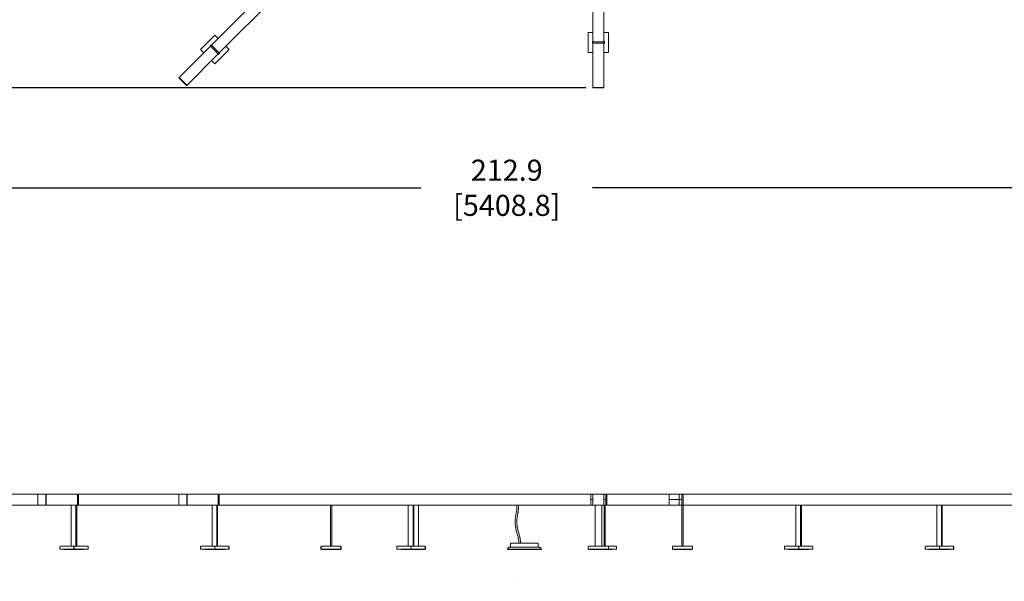
# Model space of a CAD drawing. Units: inches. Extents: x 359 to 1235, y -208 to 193.
# Drawn here: x 479 to 619, y -198 to -118 of the extents above; entities that cross this region are included whole.
import ezdxf

# ---------------------------------------------------------------- set-up
doc = ezdxf.new("R2010")
doc.units = ezdxf.units.IN
doc.header["$MEASUREMENT"] = 0
doc.header["$PDSIZE"] = -1
doc.layers.add('COTE-TEXTE', color=5, linetype='Continuous')
doc.styles.add('SLDTEXTSTYLE0', font='TXT', dxfattribs={"width": 0.7})
doc.dimstyles.new('SLDDIMSTYLE0', dxfattribs={"dimtxt": 0.09375, "dimasz": 0.09, "dimexe": 0, "dimexo": 0.0625, "dimgap": 0.023438, "dimtad": 0, "dimtih": 1, "dimtoh": 1, "dimdec": 1, "dimrnd": 1e-09, "dimzin": 12, "dimdsep": 46, "dimtxsty": 'SLDTEXTSTYLE0', "dimsah": 1, "dimcen": 0.09, "dimadec": 0, "dimazin": 3, "dimtfac": 1, "dimtdec": 1, "dimtofl": 0, "dimtmove": 0, "dimatfit": 3, "dimfxl": 1, "dimfrac": 2, "dimtolj": 1, "dimtzin": 12, "dimarcsym": 0})

# ---------------------------------------------------------------- blocks, each defined once
blk = doc.blocks.new('*D42')
at = {"layer": 'COTE-TEXTE', "color": 0, "lineweight": -2}
for p, q in [((441.65, -58.03), (441.65, -142.67)), ((654.59, -58.03), (654.59, -142.67)), ((444.15, -141.67), (535.89, -141.67)), ((652.09, -141.67), (560.34, -141.67))]:
    blk.add_line(p, q, dxfattribs=at)
at = {"layer": 'COTE-TEXTE', "color": 0}
for points in [[(444.15, -141.25), (444.15, -142.09), (441.65, -141.67)], [(652.09, -142.09), (652.09, -141.25), (654.59, -141.67)]]:
    blk.add_solid(points, dxfattribs=at)
at = {"layer": 'Defpoints', "color": 0}
for p in [(441.65, -57.03), (654.59, -57.03), (654.59, -141.67)]:
    blk.add_point(p, dxfattribs=at)
at = {"layer": 'COTE-TEXTE', "color": 0, "insert": (548.12, -141.67), "char_height": 3, "attachment_point": 5, "style": 'SLDTEXTSTYLE0'}
blk.add_mtext('\\A1;212.9 [5408.8]', dxfattribs=at)
blk = doc.blocks.new('*D43')
at = {"layer": 'COTE-TEXTE', "color": 0, "lineweight": -2}
for p, q in [((533.29, 14.97), (410.08, 14.97)), ((411.08, 12.47), (411.08, -54.25)), ((411.08, -124.96), (411.08, -58.25)), ((559.37, -127.46), (410.08, -127.46))]:
    blk.add_line(p, q, dxfattribs=at)
at = {"layer": 'COTE-TEXTE', "color": 0}
for points in [[(411.5, 12.47), (410.67, 12.47), (411.08, 14.97)], [(410.67, -124.96), (411.5, -124.96), (411.08, -127.46)]]:
    blk.add_solid(points, dxfattribs=at)
at = {"layer": 'Defpoints', "color": 0}
for p in [(534.29, 14.97), (411.08, -127.46), (560.37, -127.46)]:
    blk.add_point(p, dxfattribs=at)
at = {"layer": 'COTE-TEXTE', "color": 0, "insert": (411.08, -56.25), "char_height": 3, "attachment_point": 5, "style": 'SLDTEXTSTYLE0'}
blk.add_mtext('\\A1;142.4 [3617.7]', dxfattribs=at)

msp = doc.modelspace()

# ---------------------------------------------------------------- linework, layer by layer
at = {"linetype": 'Continuous', "lineweight": 15}
for p, q in [((506.08, -121.38), (558.98, -68.49)), ((507.19, -122.49), (560.09, -69.6)), ((560.37, -120.9), (560.37, -69.72)), ((561.95, -120.9), (561.95, -69.72)), ((504.57, -121.97), (506.54, -120.01)), ((506.54, -120.01), (506.55, -119.99)), ((506.57, -120.01), (506.55, -119.99)), ((506.58, -119.98), (506.56, -120)), ((506.56, -120), (506.59, -120.03)), ((506.56, -120.03), (506.57, -120.01)), ((506.58, -119.98), (506.61, -120.01)), ((506.61, -120.01), (507.03, -120.43)), ((559.75, -119.59), (559.72, -119.59)), ((559.72, -119.6), (559.72, -119.59)), ((559.72, -122.38), (559.72, -119.6)), ((559.77, -119.6), (559.72, -119.6)), ((559.73, -119.56), (559.73, -119.59)), ((559.73, -119.56), (559.77, -119.56)), ((559.73, -119.59), (559.77, -119.59)), ((559.75, -119.6), (559.75, -119.59)), ((559.77, -119.56), (559.77, -119.6)), ((559.77, -119.56), (560.37, -119.56)), ((561.95, -119.56), (562.55, -119.56)), ((562.55, -119.6), (562.55, -119.56)), ((562.55, -119.56), (562.59, -119.56)), ((562.55, -119.59), (562.59, -119.59)), ((562.6, -119.6), (562.55, -119.6)), ((562.6, -119.59), (562.57, -119.59)), ((562.57, -119.59), (562.57, -119.6)), ((562.59, -119.56), (562.59, -119.59)), ((562.6, -119.59), (562.6, -119.6)), ((562.6, -119.6), (562.6, -122.38)), ((505.95, -121.51), (501.49, -125.97)), ((506.06, -121.32), (505.89, -121.49)), ((505.89, -121.49), (505.93, -121.53)), ((506.08, -121.37), (505.94, -121.51)), ((505.94, -121.51), (505.94, -121.52)), ((505.95, -121.51), (506.08, -121.38)), ((507.06, -122.62), (505.95, -121.52)), ((506.1, -121.36), (506.06, -121.32)), ((506.09, -121.38), (506.08, -121.37)), ((507.19, -122.49), (506.09, -121.39)), ((508.14, -121.54), (508.57, -121.97)), ((560.37, -120.87), (560.31, -120.87)), ((560.31, -120.87), (560.31, -121.11)), ((560.31, -121.11), (560.37, -121.11)), ((560.37, -120.89), (560.37, -121.09)), ((560.37, -120.89), (560.37, -120.89)), ((560.37, -121.09), (560.37, -120.9)), ((560.37, -120.9), (560.38, -120.9)), ((560.38, -121.09), (560.37, -121.09)), ((560.37, -121.09), (560.37, -121.09)), ((560.37, -121.09), (560.37, -127.39)), ((561.94, -120.9), (560.38, -120.9)), ((561.94, -121.09), (560.38, -121.09)), ((561.94, -120.9), (561.95, -120.9)), ((561.95, -121.09), (561.94, -121.09)), ((562.01, -120.87), (561.95, -120.87)), ((561.95, -121.09), (561.95, -120.89)), ((561.95, -120.89), (561.95, -120.89)), ((561.95, -120.9), (561.95, -121.09)), ((561.95, -121.09), (561.95, -121.09)), ((561.95, -121.09), (561.95, -127.39)), ((561.95, -121.11), (562.01, -121.11)), ((562.01, -121.11), (562.01, -120.87)), ((507.06, -122.63), (502.61, -127.08)), ((504.54, -122.01), (504.57, -121.99)), ((504.57, -122.04), (504.54, -122.01)), ((504.56, -121.98), (504.57, -121.97)), ((504.56, -121.98), (504.58, -122)), ((504.6, -122.02), (504.57, -121.99)), ((505, -122.46), (504.57, -122.04)), ((504.58, -122), (504.6, -121.99)), ((508.57, -122.04), (506.61, -124)), ((507.05, -122.64), (507.09, -122.69)), ((507.19, -122.49), (507.06, -122.63)), ((507.06, -122.64), (507.2, -122.49)), ((507.06, -122.63), (507.06, -122.64)), ((507.09, -122.69), (507.25, -122.52)), ((507.2, -122.49), (507.2, -122.49)), ((507.25, -122.52), (507.21, -122.48)), ((508.55, -121.99), (508.58, -122.02)), ((508.56, -122), (508.55, -122.02)), ((508.58, -122.03), (508.56, -122)), ((508.57, -121.97), (508.6, -122)), ((508.58, -122.03), (508.57, -122.04)), ((508.6, -122), (508.58, -122.02)), ((559.72, -122.38), (559.77, -122.38)), ((559.72, -122.4), (559.72, -122.38)), ((559.72, -122.4), (559.75, -122.4)), ((559.73, -122.43), (559.73, -122.4)), ((559.77, -122.4), (559.73, -122.4)), ((559.77, -122.43), (559.73, -122.43)), ((559.75, -122.4), (559.75, -122.38)), ((559.77, -122.38), (559.77, -122.43)), ((560.37, -122.43), (559.77, -122.43)), ((562.55, -122.43), (561.95, -122.43)), ((562.55, -122.38), (562.6, -122.38)), ((562.55, -122.43), (562.55, -122.38)), ((562.55, -122.4), (562.59, -122.4)), ((562.55, -122.43), (562.59, -122.43)), ((562.57, -122.4), (562.57, -122.38)), ((562.6, -122.4), (562.57, -122.4)), ((562.59, -122.43), (562.59, -122.4)), ((562.6, -122.4), (562.6, -122.38)), ((506.54, -124), (506.11, -123.58)), ((506.54, -124), (506.57, -124.03)), ((506.56, -123.98), (506.59, -124.01)), ((506.57, -123.99), (506.59, -123.98)), ((506.59, -124.02), (506.57, -123.99)), ((506.57, -124.03), (506.59, -124.01)), ((506.59, -124.02), (506.61, -124)), ((501.44, -126.02), (501.49, -125.97)), ((501.45, -126.03), (501.44, -126.02)), ((501.45, -126.03), (502.55, -127.13)), ((501.5, -125.97), (502.6, -127.08)), ((502.61, -127.08), (502.56, -127.13)), ((560.37, -127.46), (560.37, -127.39)), ((560.37, -127.39), (560.38, -127.39)), ((560.38, -127.46), (560.37, -127.46)), ((560.38, -127.39), (561.94, -127.39)), ((560.38, -127.46), (561.94, -127.46)), ((561.94, -127.39), (561.95, -127.39)), ((561.95, -127.46), (561.94, -127.46)), ((561.95, -127.39), (561.95, -127.46)), ((448.21, -185.26), (481.4, -185.26)), ((481.39, -186.82), (481.39, -185.26)), ((481.4, -185.26), (482.5, -185.26)), ((482.5, -185.26), (482.55, -185.26)), ((482.51, -185.26), (482.51, -186.82)), ((487.01, -185.26), (482.55, -185.26)), ((482.56, -185.26), (482.56, -186.82)), ((487.01, -185.26), (487.14, -185.26)), ((487.01, -186.82), (487.01, -185.26)), ((487.14, -185.26), (501.45, -185.26)), ((487.15, -186.82), (487.15, -185.26)), ((501.44, -186.82), (501.44, -185.26)), ((501.45, -185.26), (502.55, -185.26)), ((502.55, -185.26), (502.6, -185.26)), ((502.56, -185.26), (502.56, -186.82)), ((507.06, -185.26), (502.6, -185.26)), ((502.61, -185.26), (502.61, -186.82)), ((507.06, -186.82), (507.06, -185.26)), ((507.06, -185.26), (507.19, -185.26)), ((507.19, -186.82), (507.19, -185.26)), ((507.19, -185.26), (560.08, -185.26)), ((560.08, -185.26), (560.09, -185.26)), ((560.09, -185.26), (560.09, -186.04)), ((560.09, -185.26), (560.37, -185.26)), ((560.09, -185.26), (560.09, -186.82)), ((560.09, -186.04), (560.09, -186.83)), ((560.09, -186.04), (560.37, -186.04)), ((560.37, -186.82), (560.37, -185.26)), ((560.37, -185.26), (560.37, -185.26)), ((560.37, -185.26), (560.38, -185.26)), ((560.38, -185.26), (561.94, -185.26)), ((561.94, -185.26), (561.95, -185.26)), ((561.95, -185.26), (561.95, -186.82)), ((561.95, -185.26), (561.95, -185.26)), ((561.95, -185.26), (562.22, -185.26)), ((561.95, -186.04), (562.22, -186.04)), ((562.22, -186.82), (562.22, -185.26)), ((562.22, -185.26), (562.35, -185.26)), ((562.22, -185.26), (562.22, -186.04)), ((562.22, -186.04), (562.22, -186.83)), ((562.35, -186.82), (562.35, -185.26)), ((562.35, -185.26), (571.25, -185.26)), ((571.25, -185.26), (571.26, -185.26)), ((571.26, -185.26), (571.26, -186.04)), ((571.26, -185.26), (572.66, -185.26)), ((571.26, -185.26), (571.26, -186.82)), ((571.26, -186.04), (571.26, -186.83)), ((571.26, -186.04), (572.66, -186.04)), ((572.66, -185.26), (572.66, -186.04)), ((572.66, -185.26), (573.04, -185.26)), ((572.66, -186.04), (572.66, -186.83)), ((572.66, -186.04), (573.04, -186.04)), ((573.04, -185.26), (573.23, -185.26)), ((573.04, -185.26), (573.04, -186.82)), ((573.04, -185.26), (573.04, -186.04)), ((573.04, -186.04), (573.04, -186.83)), ((573.23, -185.26), (573.23, -185.26)), ((573.23, -185.26), (573.23, -186.82)), ((648.03, -185.26), (573.23, -185.26)), ((448.21, -186.83), (481.4, -186.83)), ((482.5, -186.83), (481.4, -186.83)), ((482.55, -186.83), (482.5, -186.83)), ((487.01, -186.83), (482.55, -186.83)), ((486.12, -186.84), (486.12, -192.67)), ((486.79, -192.67), (486.79, -186.84)), ((486.92, -192.67), (486.92, -186.84)), ((487.14, -186.83), (487.01, -186.83)), ((487.14, -186.83), (501.45, -186.83)), ((502.55, -186.83), (501.45, -186.83)), ((502.6, -186.83), (502.55, -186.83)), ((507.06, -186.83), (502.6, -186.83)), ((506.17, -186.84), (506.17, -192.67)), ((506.84, -192.67), (506.84, -186.84)), ((506.97, -192.67), (506.97, -186.84)), ((507.19, -186.83), (507.06, -186.83)), ((507.19, -186.83), (560.08, -186.83)), ((523.01, -186.84), (523.01, -186.83)), ((523.01, -192.67), (523.01, -186.84)), ((523.2, -186.83), (523.2, -186.84)), ((523.2, -192.67), (523.2, -186.84)), ((534.11, -186.84), (534.11, -192.67)), ((534.78, -192.67), (534.78, -186.84)), ((534.91, -192.67), (534.91, -186.84)), ((535.55, -186.84), (535.55, -192.67)), ((560.08, -186.83), (560.09, -186.83)), ((560.09, -186.83), (560.37, -186.83)), ((560.37, -186.82), (560.37, -186.83)), ((560.37, -186.83), (560.38, -186.83)), ((561.94, -186.83), (560.38, -186.83)), ((560.69, -186.84), (560.69, -192.67)), ((561.63, -192.67), (561.63, -186.84)), ((561.94, -186.83), (561.95, -186.83)), ((561.95, -186.82), (561.95, -186.83)), ((561.95, -186.83), (562.22, -186.83)), ((562, -192.67), (562, -186.84)), ((562.13, -192.67), (562.13, -186.84)), ((562.35, -186.83), (562.22, -186.83)), ((562.35, -186.83), (571.25, -186.83)), ((571.25, -186.83), (571.26, -186.83)), ((571.26, -186.83), (572.66, -186.83)), ((572.66, -186.83), (573.04, -186.83)), ((573.23, -186.83), (573.04, -186.83)), ((573.04, -186.84), (573.04, -186.83)), ((573.04, -186.84), (573.04, -192.67)), ((573.23, -186.82), (573.23, -186.83)), ((573.23, -186.83), (573.23, -186.84)), ((648.03, -186.83), (573.23, -186.83)), ((573.23, -186.84), (573.23, -192.67)), ((589.27, -192.67), (589.27, -186.84)), ((589.93, -186.84), (589.93, -192.67)), ((590.07, -186.84), (590.07, -192.67)), ((609.32, -192.67), (609.32, -186.84)), ((609.98, -186.84), (609.98, -192.67)), ((610.12, -186.84), (610.12, -192.67)), ((484.49, -193.1), (484.49, -192.73)), ((484.52, -192.73), (484.49, -192.73)), ((484.49, -193.1), (486.52, -193.1)), ((484.52, -192.73), (484.52, -192.72)), ((484.56, -192.67), (486.52, -192.67)), ((485.11, -193.1), (485.11, -193.13)), ((485.11, -193.13), (485.52, -193.13)), ((485.52, -193.13), (485.52, -193.1)), ((485.54, -193.13), (485.52, -193.13)), ((485.54, -193.1), (485.54, -193.13)), ((485.57, -193.13), (485.54, -193.13)), ((485.57, -193.1), (485.57, -193.13)), ((485.57, -193.13), (486.35, -193.13)), ((486.35, -193.13), (486.35, -193.1)), ((486.7, -193.13), (486.35, -193.13)), ((486.49, -192.73), (486.49, -192.72)), ((486.49, -192.73), (486.52, -192.73)), ((486.51, -192.73), (486.51, -192.72)), ((486.52, -192.7), (486.52, -192.67)), ((486.52, -192.67), (488.48, -192.67)), ((486.52, -192.73), (486.52, -193.1)), ((486.52, -192.73), (486.54, -192.73)), ((486.52, -193.1), (486.54, -193.1)), ((486.54, -192.72), (486.54, -192.73)), ((486.54, -192.73), (486.54, -193.1)), ((486.54, -193.1), (486.54, -192.73)), ((486.54, -192.73), (486.54, -192.73)), ((486.54, -192.73), (486.56, -192.73)), ((486.54, -193.1), (486.54, -193.1)), ((486.54, -193.1), (488.53, -193.1)), ((486.56, -192.72), (486.56, -192.73)), ((486.7, -193.1), (486.7, -193.13)), ((486.7, -193.13), (487.47, -193.13)), ((487.47, -193.13), (487.47, -193.1)), ((487.5, -193.13), (487.47, -193.13)), ((487.5, -193.13), (487.5, -193.1)), ((487.52, -193.13), (487.5, -193.13)), ((487.52, -193.1), (487.52, -193.13)), ((487.52, -193.13), (487.94, -193.13)), ((487.94, -193.13), (487.94, -193.1)), ((488.52, -192.72), (488.52, -192.73)), ((488.53, -192.73), (488.52, -192.73)), ((488.53, -192.73), (488.53, -193.1)), ((488.55, -192.73), (488.53, -192.73)), ((488.55, -193.1), (488.53, -193.1)), ((488.55, -193.1), (488.55, -192.73)), ((504.54, -193.1), (504.54, -192.73)), ((504.57, -192.73), (504.54, -192.73)), ((504.54, -193.1), (506.57, -193.1)), ((504.57, -192.73), (504.57, -192.72)), ((504.61, -192.67), (506.57, -192.67)), ((505.16, -193.1), (505.16, -193.13)), ((505.16, -193.13), (505.57, -193.13)), ((505.57, -193.13), (505.57, -193.1)), ((505.59, -193.13), (505.57, -193.13)), ((505.59, -193.1), (505.59, -193.13)), ((505.62, -193.13), (505.59, -193.13)), ((505.62, -193.1), (505.62, -193.13)), ((505.62, -193.13), (506.39, -193.13)), ((506.39, -193.13), (506.39, -193.1)), ((506.75, -193.13), (506.39, -193.13)), ((506.54, -192.73), (506.54, -192.72)), ((506.54, -192.73), (506.57, -192.73)), ((506.56, -192.73), (506.56, -192.72)), ((506.57, -192.7), (506.57, -192.67)), ((506.57, -192.67), (508.53, -192.67)), ((506.57, -192.73), (506.57, -193.1)), ((506.57, -192.73), (506.59, -192.73)), ((506.57, -193.1), (506.59, -193.1)), ((506.59, -192.72), (506.59, -192.73)), ((506.59, -192.73), (506.59, -193.1)), ((506.59, -193.1), (506.59, -192.73)), ((506.59, -192.73), (506.61, -192.73)), ((506.59, -192.73), (506.59, -192.73)), ((506.59, -193.1), (508.58, -193.1)), ((506.59, -193.1), (506.59, -193.1)), ((506.61, -192.72), (506.61, -192.73)), ((506.75, -193.1), (506.75, -193.13)), ((506.75, -193.13), (507.52, -193.13)), ((507.52, -193.13), (507.52, -193.1)), ((507.55, -193.13), (507.52, -193.13)), ((507.55, -193.13), (507.55, -193.1)), ((507.57, -193.13), (507.55, -193.13)), ((507.57, -193.1), (507.57, -193.13)), ((507.57, -193.13), (507.99, -193.13)), ((507.99, -193.13), (507.99, -193.1)), ((508.57, -192.72), (508.57, -192.73)), ((508.58, -192.73), (508.57, -192.73)), ((508.58, -192.73), (508.58, -193.1)), ((508.6, -192.73), (508.58, -192.73)), ((508.6, -193.1), (508.58, -193.1)), ((508.6, -193.1), (508.6, -192.73)), ((521.67, -192.73), (521.67, -192.72)), ((521.67, -192.73), (521.7, -192.73)), ((521.67, -192.73), (521.67, -193.1)), ((521.67, -193.1), (521.7, -193.1)), ((521.7, -192.73), (521.7, -192.72)), ((521.7, -193.1), (521.7, -192.73)), ((521.7, -192.73), (521.72, -192.73)), ((521.7, -192.73), (521.7, -193.1)), ((521.7, -193.1), (524.51, -193.1)), ((521.72, -192.67), (524.49, -192.67)), ((521.72, -192.67), (521.72, -192.72)), ((521.72, -192.72), (521.72, -192.73)), ((521.73, -193.13), (521.73, -193.1)), ((521.98, -193.13), (521.73, -193.13)), ((521.98, -193.1), (521.98, -193.13)), ((521.98, -193.13), (523.07, -193.13)), ((523.07, -193.13), (523.07, -193.1)), ((523.08, -193.13), (523.07, -193.13)), ((523.08, -193.1), (523.08, -193.13)), ((523.13, -193.13), (523.08, -193.13)), ((523.13, -193.13), (523.13, -193.1)), ((523.14, -193.13), (523.13, -193.13)), ((523.14, -193.1), (523.14, -193.13)), ((523.14, -193.13), (523.73, -193.13)), ((523.73, -193.13), (523.73, -193.1)), ((524.48, -193.13), (523.73, -193.13)), ((524.48, -193.1), (524.48, -193.13)), ((524.49, -192.72), (524.49, -192.67)), ((524.49, -192.72), (524.49, -192.73)), ((524.51, -192.73), (524.49, -192.73)), ((524.51, -192.73), (524.51, -192.72)), ((524.51, -192.73), (524.51, -193.1)), ((524.54, -192.73), (524.51, -192.73)), ((524.51, -193.1), (524.51, -192.73)), ((524.54, -193.1), (524.51, -193.1)), ((524.54, -192.73), (524.54, -192.72)), ((524.54, -193.1), (524.54, -192.73)), ((532.48, -193.1), (532.48, -192.73)), ((532.51, -192.73), (532.48, -192.73)), ((532.48, -193.1), (534.5, -193.1)), ((532.51, -192.73), (532.51, -192.72)), ((532.55, -192.67), (534.51, -192.67)), ((533.1, -193.1), (533.1, -193.13)), ((533.1, -193.13), (533.51, -193.13)), ((533.51, -193.13), (533.51, -193.1)), ((533.53, -193.13), (533.51, -193.13)), ((533.53, -193.1), (533.53, -193.13)), ((533.56, -193.13), (533.53, -193.13)), ((533.56, -193.1), (533.56, -193.13)), ((533.56, -193.13), (534.33, -193.13)), ((534.33, -193.13), (534.33, -193.1)), ((534.69, -193.13), (534.33, -193.13)), ((534.47, -192.73), (534.47, -192.72)), ((534.47, -192.73), (534.5, -192.73)), ((534.5, -192.73), (534.5, -192.72)), ((534.5, -192.73), (534.5, -193.1)), ((534.5, -192.73), (534.53, -192.73)), ((534.5, -193.1), (534.53, -193.1)), ((534.51, -192.7), (534.51, -192.67)), ((534.51, -192.67), (536.47, -192.67)), ((534.52, -192.72), (534.52, -192.73)), ((534.53, -192.73), (534.53, -193.1)), ((534.53, -193.1), (534.53, -192.73)), ((534.53, -192.73), (534.53, -192.73)), ((534.53, -192.73), (534.55, -192.73)), ((534.53, -193.1), (534.53, -193.1)), ((534.53, -193.1), (536.52, -193.1)), ((534.55, -192.72), (534.55, -192.73)), ((534.69, -193.1), (534.69, -193.13)), ((534.69, -193.13), (535.46, -193.13)), ((535.46, -193.13), (535.46, -193.1)), ((535.49, -193.13), (535.46, -193.13)), ((535.49, -193.13), (535.49, -193.1)), ((535.51, -193.13), (535.49, -193.13)), ((535.51, -193.1), (535.51, -193.13)), ((535.51, -193.13), (535.92, -193.13)), ((535.92, -193.13), (535.92, -193.1)), ((535.92, -193.13), (536.2, -193.13)), ((536.2, -193.13), (536.2, -193.1)), ((536.45, -193.13), (536.2, -193.13)), ((536.45, -193.1), (536.45, -193.13)), ((536.51, -192.72), (536.51, -192.73)), ((536.52, -192.73), (536.51, -192.73)), ((536.52, -192.73), (536.52, -192.72)), ((536.52, -192.73), (536.52, -193.1)), ((536.54, -192.73), (536.52, -192.73)), ((536.54, -193.1), (536.52, -193.1)), ((536.54, -193.1), (536.54, -192.73)), ((548.37, -192.87), (548.21, -193.1)), ((548.21, -193.1), (548.25, -193.13)), ((548.21, -193.1), (553.05, -193.1)), ((548.25, -193.13), (553, -193.13)), ((548.47, -192.82), (552.79, -192.82)), ((548.66, -192.25), (548.66, -192.82)), ((552.58, -192.23), (548.68, -192.23)), ((552.6, -192.82), (552.6, -192.25)), ((553.05, -193.1), (552.88, -192.87)), ((553, -193.13), (553.05, -193.1)), ((559.7, -193.1), (559.7, -192.73)), ((559.72, -192.73), (559.7, -192.73)), ((559.7, -193.1), (559.72, -193.1)), ((559.72, -192.72), (559.72, -192.73)), ((559.72, -192.73), (559.73, -192.73)), ((559.72, -192.73), (559.72, -193.1)), ((559.73, -193.1), (559.72, -193.1)), ((559.73, -193.1), (559.73, -192.73)), ((559.77, -192.73), (559.73, -192.73)), ((559.73, -193.1), (562.59, -193.1)), ((559.75, -192.72), (559.75, -192.73)), ((559.77, -192.67), (562.55, -192.67)), ((559.77, -192.67), (559.77, -192.72)), ((559.77, -192.67), (559.77, -192.67)), ((559.77, -192.73), (559.77, -192.72)), ((559.78, -193.13), (559.78, -193.1)), ((560.53, -193.13), (559.78, -193.13)), ((560.53, -193.1), (560.53, -193.13)), ((560.53, -193.13), (561.12, -193.13)), ((561.12, -193.13), (561.12, -193.1)), ((561.13, -193.13), (561.12, -193.13)), ((561.13, -193.1), (561.13, -193.13)), ((561.18, -193.13), (561.13, -193.13)), ((561.18, -193.13), (561.18, -193.1)), ((561.19, -193.13), (561.18, -193.13)), ((561.19, -193.1), (561.19, -193.13)), ((561.19, -193.13), (562.28, -193.13)), ((562.28, -193.13), (562.28, -193.1)), ((562.53, -193.13), (562.28, -193.13)), ((562.53, -193.1), (562.53, -193.13)), ((562.53, -193.13), (562.68, -193.13)), ((562.55, -192.72), (562.55, -192.67)), ((562.55, -192.67), (563.69, -192.67)), ((562.55, -192.73), (562.55, -192.72)), ((562.55, -192.73), (562.59, -192.73)), ((562.57, -192.72), (562.57, -192.73)), ((562.59, -192.73), (562.59, -193.1)), ((562.6, -192.73), (562.59, -192.73)), ((562.6, -193.1), (562.59, -193.1)), ((562.6, -192.72), (562.6, -192.73)), ((562.6, -193.1), (562.6, -192.73)), ((562.6, -193.1), (563.74, -193.1)), ((562.68, -193.13), (562.68, -193.1)), ((562.71, -193.13), (562.68, -193.13)), ((562.71, -193.13), (562.71, -193.1)), ((562.72, -193.13), (562.71, -193.13)), ((562.72, -193.1), (562.72, -193.13)), ((562.72, -193.13), (563.14, -193.13)), ((563.14, -193.13), (563.14, -193.1)), ((563.73, -192.72), (563.73, -192.73)), ((563.74, -192.73), (563.73, -192.73)), ((563.74, -192.73), (563.74, -193.1)), ((563.76, -192.73), (563.74, -192.73)), ((563.76, -193.1), (563.74, -193.1)), ((563.76, -193.1), (563.76, -192.73)), ((571.7, -192.72), (571.7, -192.73)), ((571.7, -192.73), (571.73, -192.73)), ((571.7, -192.73), (571.7, -193.1)), ((571.7, -193.1), (571.73, -193.1)), ((571.73, -192.72), (571.73, -192.73)), ((571.75, -192.73), (571.73, -192.73)), ((571.73, -193.1), (571.73, -192.73)), ((571.73, -192.73), (571.73, -193.1)), ((571.73, -193.1), (574.54, -193.1)), ((571.75, -192.67), (574.52, -192.67)), ((571.75, -192.67), (571.75, -192.72)), ((571.75, -192.73), (571.75, -192.72)), ((571.76, -193.13), (571.76, -193.1)), ((572.01, -193.13), (571.76, -193.13)), ((572.01, -193.1), (572.01, -193.13)), ((572.01, -193.13), (573.1, -193.13)), ((573.1, -193.13), (573.1, -193.1)), ((573.11, -193.13), (573.1, -193.13)), ((573.11, -193.1), (573.11, -193.13)), ((573.16, -193.13), (573.11, -193.13)), ((573.16, -193.13), (573.16, -193.1)), ((573.17, -193.13), (573.16, -193.13)), ((573.17, -193.1), (573.17, -193.13)), ((573.17, -193.13), (573.76, -193.13)), ((573.76, -193.13), (573.76, -193.1)), ((574.51, -193.13), (573.76, -193.13)), ((574.51, -193.1), (574.51, -193.13)), ((574.52, -192.72), (574.52, -192.67)), ((574.52, -192.72), (574.52, -192.73)), ((574.54, -192.73), (574.52, -192.73)), ((574.54, -192.73), (574.54, -192.72)), ((574.54, -192.73), (574.54, -193.1)), ((574.57, -192.73), (574.54, -192.73)), ((574.54, -193.1), (574.54, -192.73)), ((574.57, -193.1), (574.54, -193.1)), ((574.57, -192.73), (574.57, -192.72)), ((574.57, -193.1), (574.57, -192.73)), ((587.64, -193.1), (587.64, -192.73)), ((587.67, -192.73), (587.64, -192.73)), ((587.64, -193.1), (589.66, -193.1)), ((587.67, -192.73), (587.67, -192.72)), ((587.7, -192.67), (589.67, -192.67)), ((588.25, -193.1), (588.25, -193.13)), ((588.25, -193.13), (588.67, -193.13)), ((588.67, -193.13), (588.67, -193.1)), ((588.68, -193.13), (588.67, -193.13)), ((588.68, -193.1), (588.68, -193.13)), ((588.72, -193.13), (588.68, -193.13)), ((588.72, -193.1), (588.72, -193.13)), ((588.72, -193.13), (589.49, -193.13)), ((589.49, -193.13), (589.49, -193.1)), ((589.84, -193.13), (589.49, -193.13)), ((589.63, -192.72), (589.63, -192.73)), ((589.66, -192.73), (589.63, -192.73)), ((589.65, -192.72), (589.65, -192.73)), ((589.66, -192.73), (589.66, -193.1)), ((589.66, -192.73), (589.68, -192.73)), ((589.66, -193.1), (589.68, -193.1)), ((589.67, -192.67), (591.63, -192.67)), ((589.67, -192.7), (589.67, -192.67)), ((589.68, -192.73), (589.68, -192.72)), ((589.68, -192.73), (589.68, -193.1)), ((589.68, -192.73), (589.69, -192.73)), ((589.69, -193.1), (589.68, -193.1)), ((589.69, -193.1), (589.69, -192.73)), ((589.7, -192.73), (589.69, -192.73)), ((589.69, -193.1), (591.68, -193.1)), ((589.7, -192.73), (589.7, -192.72)), ((589.84, -193.1), (589.84, -193.13)), ((589.84, -193.13), (590.61, -193.13)), ((590.61, -193.13), (590.61, -193.1)), ((590.65, -193.13), (590.61, -193.13)), ((590.65, -193.13), (590.65, -193.1)), ((590.66, -193.13), (590.65, -193.13)), ((590.66, -193.1), (590.66, -193.13)), ((590.66, -193.13), (591.08, -193.13)), ((591.08, -193.13), (591.08, -193.1)), ((591.66, -192.72), (591.66, -192.73)), ((591.68, -192.73), (591.66, -192.73)), ((591.68, -192.73), (591.68, -193.1)), ((591.69, -192.73), (591.68, -192.73)), ((591.69, -193.1), (591.68, -193.1)), ((591.69, -193.1), (591.69, -192.73)), ((607.69, -193.1), (607.69, -192.73)), ((607.72, -192.73), (607.69, -192.73)), ((607.69, -193.1), (609.71, -193.1)), ((607.72, -192.73), (607.72, -192.72)), ((607.75, -192.67), (609.72, -192.67)), ((608.3, -193.1), (608.3, -193.13)), ((608.3, -193.13), (608.72, -193.13)), ((608.72, -193.13), (608.72, -193.1)), ((608.73, -193.13), (608.72, -193.13)), ((608.73, -193.1), (608.73, -193.13)), ((608.77, -193.13), (608.73, -193.13)), ((608.77, -193.1), (608.77, -193.13)), ((608.77, -193.13), (609.54, -193.13)), ((609.54, -193.13), (609.54, -193.1)), ((609.89, -193.13), (609.54, -193.13)), ((609.68, -192.72), (609.68, -192.73)), ((609.71, -192.73), (609.68, -192.73)), ((609.7, -192.72), (609.7, -192.73)), ((609.71, -192.73), (609.71, -193.1)), ((609.71, -192.73), (609.73, -192.73)), ((609.71, -193.1), (609.73, -193.1)), ((609.72, -192.67), (611.68, -192.67)), ((609.72, -192.7), (609.72, -192.67)), ((609.73, -192.73), (609.73, -192.72)), ((609.73, -192.73), (609.73, -193.1)), ((609.73, -192.73), (609.74, -192.73)), ((609.74, -193.1), (609.73, -193.1)), ((609.74, -193.1), (609.74, -192.73)), ((609.75, -192.73), (609.74, -192.73)), ((609.74, -193.1), (611.73, -193.1)), ((609.75, -192.73), (609.75, -192.72)), ((609.89, -193.1), (609.89, -193.13)), ((609.89, -193.13), (610.66, -193.13)), ((610.66, -193.13), (610.66, -193.1)), ((610.7, -193.13), (610.66, -193.13)), ((610.7, -193.13), (610.7, -193.1)), ((610.71, -193.13), (610.7, -193.13)), ((610.71, -193.1), (610.71, -193.13)), ((610.71, -193.13), (611.13, -193.13)), ((611.13, -193.13), (611.13, -193.1)), ((611.71, -192.72), (611.71, -192.73)), ((611.73, -192.73), (611.71, -192.73)), ((611.73, -192.73), (611.73, -193.1)), ((611.74, -192.73), (611.73, -192.73)), ((611.74, -193.1), (611.73, -193.1)), ((611.74, -193.1), (611.74, -192.73)), ((549.81, -197.66), (549.81, -197.65))]:
    msp.add_line(p, q, dxfattribs=at)
at = {"linetype": 'Continuous', "lineweight": 15, "flags": 128}
for points in [[(506.57, -120.04), (506.56, -120.03), (506.56, -120.03), (506.55, -120.02), (506.55, -120.02), (506.54, -120.01), (506.54, -120.01), (506.54, -120.01), (506.54, -120.01)], [(506.61, -120.01), (506.61, -120.01), (506.6, -120.01), (506.6, -120.01), (506.6, -120.02), (506.59, -120.02), (506.59, -120.03), (506.58, -120.03), (506.57, -120.04)], [(504.57, -121.97), (504.57, -121.97), (504.58, -121.97), (504.58, -121.97), (504.58, -121.98), (504.59, -121.98), (504.6, -121.99), (504.6, -122), (504.61, -122)], [(504.61, -122), (504.6, -122.01), (504.6, -122.02), (504.59, -122.02), (504.58, -122.03), (504.58, -122.03), (504.58, -122.04), (504.57, -122.04), (504.57, -122.04)], [(508.53, -122), (508.54, -122), (508.55, -121.99), (508.55, -121.98), (508.56, -121.98), (508.56, -121.97), (508.57, -121.97), (508.57, -121.97), (508.57, -121.97)], [(508.57, -122.04), (508.57, -122.04), (508.57, -122.04), (508.56, -122.03), (508.56, -122.03), (508.55, -122.02), (508.55, -122.02), (508.54, -122.01), (508.53, -122)], [(506.54, -124), (506.54, -124), (506.54, -124), (506.54, -124), (506.55, -123.99), (506.55, -123.99), (506.56, -123.98), (506.56, -123.97), (506.57, -123.97)], [(506.57, -123.97), (506.58, -123.97), (506.59, -123.98), (506.59, -123.99), (506.6, -123.99), (506.6, -124), (506.6, -124), (506.61, -124), (506.61, -124)], [(501.49, -125.97), (501.49, -125.97), (501.49, -125.97), (501.5, -125.97), (501.5, -125.97), (501.5, -125.97), (501.5, -125.97), (501.5, -125.97), (501.5, -125.97)], [(501.5, -125.97), (501.5, -125.97), (501.5, -125.97), (501.5, -125.97), (501.5, -125.97), (501.5, -125.97), (501.49, -125.97), (501.49, -125.97), (501.49, -125.97)], [(502.56, -127.13), (502.56, -127.13), (502.55, -127.13), (502.55, -127.13), (502.55, -127.13), (502.55, -127.13), (502.55, -127.13), (502.55, -127.13), (502.55, -127.13)], [(502.6, -127.08), (502.6, -127.08), (502.6, -127.08), (502.61, -127.08), (502.61, -127.08), (502.61, -127.08), (502.61, -127.08), (502.61, -127.08), (502.61, -127.08)], [(502.61, -127.08), (502.61, -127.08), (502.61, -127.08), (502.61, -127.08), (502.61, -127.08), (502.61, -127.08), (502.6, -127.08), (502.6, -127.08), (502.6, -127.08)]]:
    msp.add_lwpolyline(points, dxfattribs=at)
at = {"linetype": 'Continuous', "lineweight": 15}
for centre, radius, start, end in [((503.6, -123.86), 3.32, 44.9441, 45.08), ((501.74, -125.73), 6.14, 44.9753, 45.0488), ((502.71, -126.97), 6.15, 44.9512, 45.0246), ((511.53, -118.15), 6.14, 224.9753, 225.0488), ((481.4, -185.26), 0.00703, 101.4064, 188.0797), ((482.5, -185.26), 0.00703, 351.9203, 78.5936), ((482.55, -185.26), 0.00703, 351.9451, 78.5688), ((487.01, -185.26), 0.00703, 352.0015, 78.558), ((487.14, -185.26), 0.00703, 351.9203, 78.5936), ((501.45, -185.26), 0.00703, 101.442, 187.9985), ((502.55, -185.26), 0.00703, 351.9327, 78.5812), ((502.6, -185.26), 0.00703, 351.9203, 78.5936), ((507.06, -185.26), 0.00703, 351.9609, 78.5758), ((507.19, -185.26), 0.00703, 351.9609, 78.5758), ((560.08, -185.26), 0.00703, 351.9609, 78.5758), ((560.38, -185.26), 0.00787, 90, 180), ((561.94, -185.26), 0.00787, 0, 90), ((562.34, -185.26), 0.00703, 351.9609, 78.5758), ((571.25, -185.26), 0.00703, 351.9327, 78.5812), ((481.4, -186.82), 0.00703, 171.9214, 258.5925), ((482.5, -186.82), 0.00703, 281.4075, 8.0786), ((482.55, -186.82), 0.00703, 281.4323, 8.0539), ((486.11, -186.84), 0.00703, 351.9214, 78.5925), ((486.8, -186.84), 0.00704, 101.4432, 187.9975), ((486.93, -186.84), 0.00703, 101.4075, 188.0786), ((487.01, -186.82), 0.00704, 281.4432, 7.9975), ((487.14, -186.82), 0.00703, 281.4075, 8.0786), ((501.45, -186.82), 0.00704, 172.0025, 258.5568), ((502.55, -186.82), 0.00703, 281.4199, 8.0663), ((502.6, -186.82), 0.00703, 281.4075, 8.0786), ((506.16, -186.84), 0.00703, 351.9619, 78.5747), ((506.85, -186.84), 0.00703, 101.4075, 188.0786), ((506.98, -186.84), 0.00703, 101.4253, 188.0381), ((507.06, -186.82), 0.00703, 281.4253, 8.0381), ((507.19, -186.82), 0.00703, 281.4253, 8.0381), ((534.1, -186.84), 0.00703, 351.9447, 78.5805), ((534.78, -186.84), 0.00703, 101.4195, 188.0553), ((534.92, -186.84), 0.00703, 101.4183, 188.0508), ((535.56, -186.84), 0.00787, 90, 180), ((560.08, -186.82), 0.00703, 281.4253, 8.0381), ((560.38, -186.82), 0.00787, 180, 270), ((560.68, -186.84), 0.00787, 0, 90), ((561.64, -186.84), 0.00787, 90, 180), ((561.94, -186.82), 0.00787, 270, 0), ((562, -186.84), 0.00703, 101.4199, 188.0663), ((562.14, -186.84), 0.00703, 101.4075, 188.0786), ((562.34, -186.82), 0.00703, 281.4253, 8.0381), ((571.25, -186.82), 0.00703, 281.4199, 8.0663), ((589.26, -186.84), 0.00703, 351.9461, 78.5677), ((589.94, -186.84), 0.00704, 101.4432, 187.9975), ((590.07, -186.84), 0.00703, 101.4075, 188.0786), ((609.31, -186.84), 0.00704, 352.0025, 78.5568), ((609.99, -186.84), 0.00703, 101.4323, 188.0539), ((610.12, -186.84), 0.00703, 101.4075, 188.0786), ((484.57, -192.71), 0.0443, 101.4219, 188.047), ((486.53, -192.71), 0.0443, 101.4229, 188.0532), ((486.53, -192.71), 0.0176, 101.4176, 188.0679), ((486.51, -192.71), 0.0443, 351.953, 78.5781), ((486.52, -192.71), 0.0176, 351.9294, 78.6033), ((488.48, -192.71), 0.0443, 351.953, 78.5781), ((504.62, -192.71), 0.0443, 101.421, 188.0514), ((506.58, -192.71), 0.0443, 101.4219, 188.047), ((506.58, -192.71), 0.0176, 101.4108, 188.0565), ((506.56, -192.71), 0.0443, 351.9499, 78.5776), ((506.57, -192.71), 0.0176, 351.9448, 78.5788), ((508.53, -192.71), 0.0443, 351.9486, 78.579), ((521.72, -192.72), 0.0496, 90, 180), ((521.72, -192.72), 0.0197, 90, 180), ((524.49, -192.72), 0.0496, 0, 90), ((524.49, -192.72), 0.0197, 0, 90), ((532.56, -192.71), 0.0443, 101.4221, 188.0495), ((534.52, -192.71), 0.0443, 101.4219, 188.0487), ((534.51, -192.71), 0.0176, 101.4183, 188.0512), ((534.5, -192.71), 0.0443, 351.9505, 78.5779), ((534.51, -192.71), 0.0176, 351.9491, 78.5791), ((536.46, -192.71), 0.0443, 351.95, 78.5784), ((536.47, -192.72), 0.0496, 0, 63.3773), ((548.47, -192.94), 0.122, 90, 143.1301), ((548.68, -192.25), 0.0168, 90, 180), ((552.58, -192.25), 0.0168, 0, 90), ((552.79, -192.94), 0.122, 36.8699, 90), ((559.77, -192.72), 0.0496, 90, 180), ((559.77, -192.69), 0.0275, 90.9582, 126.0413), ((559.77, -192.72), 0.0197, 90, 180), ((562.55, -192.72), 0.0496, 0, 90), ((562.55, -192.72), 0.0197, 0, 90), ((563.68, -192.71), 0.0443, 351.955, 78.5762), ((571.75, -192.72), 0.0496, 90, 180), ((571.75, -192.72), 0.0197, 90, 180), ((574.52, -192.72), 0.0496, 0, 90), ((574.52, -192.72), 0.0197, 0, 90), ((587.71, -192.71), 0.0443, 101.4229, 188.0532), ((589.67, -192.71), 0.0443, 101.4201, 188.0559), ((589.67, -192.71), 0.0176, 101.4249, 188.0424), ((589.66, -192.71), 0.0443, 351.953, 78.5781), ((589.66, -192.71), 0.0176, 351.9576, 78.5751), ((591.62, -192.71), 0.0443, 351.953, 78.5781), ((607.76, -192.71), 0.0443, 101.4201, 188.0559), ((609.72, -192.71), 0.0443, 101.4258, 188.043), ((609.72, -192.71), 0.0176, 101.4249, 188.0424), ((609.71, -192.71), 0.0443, 351.953, 78.5781), ((609.71, -192.71), 0.0176, 351.9576, 78.5751), ((611.67, -192.71), 0.0443, 351.957, 78.5742)]:
    msp.add_arc(centre, radius, start, end, dxfattribs=at)
for points, knots in [([(549.57, -186.83), (549.57, -186.93), (549.57, -187.13), (549.55, -187.42), (549.52, -187.66), (549.48, -187.87), (549.45, -188.07), (549.4, -188.28), (549.36, -188.5), (549.33, -188.74), (549.31, -188.96), (549.31, -189.18), (549.32, -189.4), (549.33, -189.64), (549.36, -189.86), (549.39, -190.08), (549.44, -190.32), (549.51, -190.6), (549.59, -190.87), (549.66, -191.11), (549.72, -191.32), (549.76, -191.49), (549.79, -191.64), (549.82, -191.79), (549.84, -191.93), (549.85, -192.08), (549.85, -192.18), (549.85, -192.23)], [0, 0, 0, 0, 0.030771, 0.0593321, 0.0843687, 0.1045576, 0.122616, 0.1439331, 0.1675293, 0.191416, 0.21338, 0.233908, 0.2565527, 0.2806497, 0.3028945, 0.3237634, 0.3479234, 0.375797, 0.4070203, 0.4314571, 0.4524456, 0.4701641, 0.4847807, 0.4985914, 0.5135457, 0.5292516, 0.5432195, 0.5432195, 0.5432195, 0.5432195]), ([(550.09, -192.23), (550.09, -192.17), (550.09, -192.03), (550.07, -191.83), (550.03, -191.61), (549.98, -191.37), (549.91, -191.1), (549.82, -190.82), (549.74, -190.54), (549.68, -190.29), (549.64, -190.08), (549.61, -189.91), (549.59, -189.75), (549.57, -189.57), (549.56, -189.37), (549.55, -189.16), (549.55, -188.93), (549.58, -188.69), (549.61, -188.47), (549.65, -188.26), (549.69, -188.09), (549.72, -187.93), (549.74, -187.77), (549.77, -187.58), (549.79, -187.35), (549.81, -187.1), (549.81, -186.92), (549.81, -186.83)], [0.4567681, 0.4567681, 0.4567681, 0.4567681, 0.4762002, 0.4964948, 0.5170033, 0.5417269, 0.5701005, 0.5991718, 0.6286629, 0.6572307, 0.6763328, 0.6922424, 0.7074094, 0.7252385, 0.7455231, 0.767356, 0.7900677, 0.8132124, 0.8368613, 0.858072, 0.8759508, 0.8904337, 0.9051551, 0.924126, 0.9477514, 0.9732112, 1, 1, 1, 1])]:
    msp.add_open_spline(points, degree=3, knots=knots, dxfattribs=at)

# ---------------------------------------------------------------- dimensions: what is measured, and where the dimension line sits
at = {"layer": 'COTE-TEXTE', "color": 5}
dim = msp.add_linear_dim(base=(411.08, -127.46), p1=(534.29, 14.97), p2=(560.37, -127.46), angle=90, dimstyle='SLDDIMSTYLE0', override={"dimtxt": 3, "dimasz": 2.5, "dimexe": 1, "dimexo": 1, "dimgap": 0.5}, dxfattribs=at)
dim.commit()
dim.dimension.update_dxf_attribs({"geometry": '*D43', "text_midpoint": (411.08, -56.25)})
dim = msp.add_linear_dim(base=(654.59, -141.67), p1=(441.65, -57.03), p2=(654.59, -57.03), dimstyle='SLDDIMSTYLE0', override={"dimtxt": 3, "dimasz": 2.5, "dimexe": 1, "dimexo": 1, "dimgap": 0.5}, dxfattribs=at)
dim.commit()
dim.dimension.update_dxf_attribs({"geometry": '*D42', "text_midpoint": (548.12, -141.67)})

doc.saveas('drawing.dxf')
